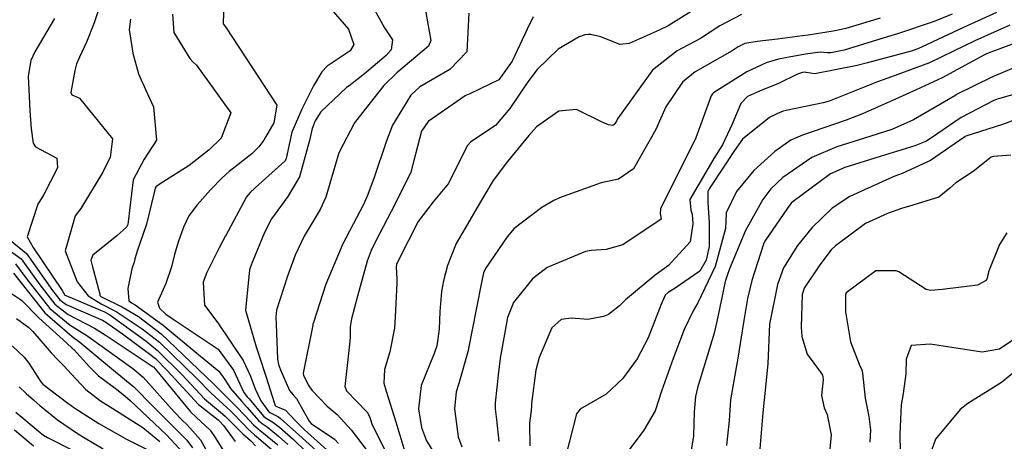
# Model space of a CAD drawing. Units: millimetres. Extents: x 773861 to 777178, y 8148774 to 8150698.
# Drawn here: x 774553 to 774579, y 8150088 to 8150099 of the extents above; entities that cross this region are included whole.
import ezdxf

# ---------------------------------------------------------------- set-up
doc = ezdxf.new("R2010")
doc.units = ezdxf.units.MM
doc.header["$MEASUREMENT"] = 0
doc.layers.add('T-CUR-MAE', color=36, linetype='Continuous')
doc.layers.add('T-CUR-SEC', color=37, linetype='Continuous')

msp = doc.modelspace()

# ---------------------------------------------------------------- linework, layer by layer
at = {"layer": 'T-CUR-MAE', "flags": 128}
for points, elevation in [([(774557.2933, 8150098.8777), (774557.3292, 8150098.3957), (774557.7449, 8150097.7189), (774557.8227, 8150097.6339), (774557.9213, 8150097.5403), (774558.8238, 8150096.2907), (774558.5648, 8150095.629), (774558.2567, 8150095.3211), (774557.7301, 8150094.9059), (774557.036, 8150094.4728), (774556.8634, 8150094.3624), (774556.8353, 8150094.3165), (774556.8145, 8150094.2054), (774556.6117, 8150093.3735), (774556.3621, 8150092.6617), (774556.3082, 8150092.4598), (774556.2945, 8150092.3979), (774556.2289, 8150092.2004), (774556.1184, 8150091.687), (774556.1487, 8150091.363), (774556.2211, 8150091.3067), (774556.3111, 8150091.2555), (774557.052, 8150090.7242), (774557.9276, 8150089.9892), (774558.5057, 8150089.5129), (774558.6614, 8150089.2992), (774558.8084, 8150089.0611), (774559.106, 8150088.715), (774559.2482, 8150088.5621), (774559.5479, 8150088.2217), (774559.6453, 8150088.1389), (774559.7746, 8150088.0517), (774560.075, 8150087.8101), (774560.3187, 8150087.5944)], 55), ([(774565.0639, 8150098.9085), (774565.012, 8150097.8915), (774564.5636, 8150097.4241), (774563.7722, 8150096.9707), (774563.5364, 8150096.7583), (774563.0589, 8150095.9712), (774562.8908, 8150095.5349), (774562.5673, 8150094.5665), (774562.3913, 8150094.1078), (774562.2864, 8150093.8675), (774561.7611, 8150092.854), (774561.7517, 8150092.8354), (774561.7122, 8150092.7527), (774561.311, 8150091.7953), (774560.9872, 8150090.7953), (774560.9752, 8150090.7484), (774560.97, 8150090.7251), (774560.7185, 8150089.4602), (774560.7272, 8150089.4122), (774560.8493, 8150089.1567), (774560.866, 8150089.1298), (774560.9476, 8150089.0167), (774561.3433, 8150088.5956), (774561.6121, 8150088.374), (774561.9724, 8150087.9749), (774562.5353, 8150087.2426)], 52.5), ([(774577.7306, 8150098.8825), (774577.2593, 8150098.6847), (774576.2977, 8150098.3619), (774575.7444, 8150098.196), (774574.8951, 8150097.9385), (774574.546, 8150097.8622), (774574.4597, 8150097.8651), (774574.266, 8150097.8788), (774573.8816, 8150097.832), (774573.363, 8150097.7325), (774573.1777, 8150097.6953), (774572.8573, 8150097.6061), (774572.3435, 8150097.3656), (774571.6385, 8150096.9184), (774571.4729, 8150096.8129), (774571.4457, 8150096.7911), (774571.4148, 8150096.7392), (774571.0079, 8150095.6378), (774570.0884, 8150093.7739), (774570.08, 8150093.6495), (774570.1061, 8150093.5052), (774569.8854, 8150093.3552), (774569.5772, 8150093.1551), (774569.0972, 8150092.8331), (774568.6598, 8150092.708), (774568.2633, 8150092.6777), (774568.1209, 8150092.6497), (774567.115, 8150092.2321), (774566.7297, 8150091.9348), (774566.2274, 8150091.319), (774566.0718, 8150090.9252), (774565.8949, 8150089.9489), (774565.882, 8150089.8565), (774565.8388, 8150089.4874), (774565.7486, 8150088.6874), (774565.7518, 8150088.53), (774565.7888, 8150088.2498), (774565.8439, 8150087.6726)], 50), ([(774579.875, 8150096.9171), (774578.9742, 8150096.666), (774578.9334, 8150096.6557), (774578.8957, 8150096.6447), (774578.8206, 8150096.614), (774577.9636, 8150096.1679), (774577.3263, 8150095.7311), (774577.0555, 8150095.5527), (774576.7515, 8150095.4241), (774575.8426, 8150095.1471), (774574.915, 8150094.8616), (774574.5419, 8150094.6873), (774573.5604, 8150093.9684), (774573.5107, 8150093.9194), (774573.4118, 8150093.7888), (774572.8191, 8150092.9236), (774572.7811, 8150092.8478), (774572.478, 8150091.8924), (774572.3681, 8150091.4167), (774572.2683, 8150090.845), (774572.1051, 8150089.8059), (774572.1023, 8150089.7933), (774572.0947, 8150089.7636), (774571.9197, 8150088.7585), (774571.8823, 8150088.2172), (774571.8176, 8150087.5608)], 47.5), ([(774552.9536, 8150092.7309), (774553.322, 8150092.4656), (774553.8188, 8150091.7792), (774554.2054, 8150091.2751), (774554.5537, 8150091.0018), (774555.2442, 8150090.6402), (774555.5297, 8150090.4683), (774556.7859, 8150089.6327), (774556.7936, 8150089.6265), (774556.8791, 8150089.5206), (774557.7663, 8150088.4442), (774557.9119, 8150088.3067), (774558.2838, 8150087.9683), (774558.4136, 8150087.778), (774558.6531, 8150087.3784)], 57.5), ([(774553.0878, 8150090.1756), (774553.4068, 8150089.8823), (774553.5296, 8150089.7271), (774553.8377, 8150089.2339), (774553.8922, 8150089.1762), (774554.5506, 8150088.678), (774554.6321, 8150088.6157), (774554.7364, 8150088.5401), (774555.3619, 8150088.1383), (774556.0895, 8150087.7265), (774556.7157, 8150087.4175)], 60), ([(774579.5505, 8150089.6446), (774579.0198, 8150089.2195), (774578.1445, 8150088.6675), (774577.9391, 8150088.5068), (774577.2903, 8150087.7334), (774577.1534, 8150087.3387)], 45)]:
    msp.add_lwpolyline(points, dxfattribs=dict(at, elevation=elevation))
at = {"layer": 'T-CUR-SEC', "flags": 128}
for points, elevation in [([(774562.4002, 8150099.3328), (774562.8531, 8150098.5225), (774563.0636, 8150098.2099), (774563.024, 8150097.9455), (774562.8963, 8150097.7972), (774562.3294, 8150097.3185), (774562.003, 8150097.06), (774561.9221, 8150097.0035), (774561.8558, 8150096.9563), (774561.1801, 8150096.3198), (774561.0303, 8150096.0812), (774560.9517, 8150095.8839), (774560.8834, 8150095.5682), (774560.6188, 8150094.6138), (774560.3141, 8150094.0949), (774559.8869, 8150093.5077), (774559.7026, 8150093.1492), (774559.3831, 8150092.3673), (774559.3298, 8150092.2222), (774559.313, 8150092.1719), (774559.2078, 8150091.1185), (774559.4839, 8150090.152), (774559.5572, 8150089.9457), (774559.7515, 8150089.3545), (774559.9561, 8150088.6952), (774559.9858, 8150088.6097), (774560.0049, 8150088.5973), (774560.2532, 8150088.4912), (774560.5073, 8150088.2197), (774560.7486, 8150087.9714), (774561.3369, 8150087.4549)], 53.5), ([(774555.44, 8150099.2492), (774555.2349, 8150098.6484), (774555.0407, 8150098.1447), (774554.8505, 8150097.7507), (774554.774, 8150097.5728), (774554.7296, 8150097.4035), (774554.6264, 8150096.8231), (774554.6503, 8150096.7616), (774554.8183, 8150096.6977), (774554.8561, 8150096.6785), (774555.7198, 8150095.6121), (774555.6542, 8150095.118), (774555.5044, 8150094.8127), (774555.4688, 8150094.7393), (774554.8888, 8150093.7842), (774554.745, 8150093.5913), (774554.4775, 8150092.6736), (774554.7911, 8150091.8569), (774555.0792, 8150091.4903), (774555.4235, 8150091.2835), (774555.8148, 8150091.0827), (774556.5004, 8150090.6291), (774556.9489, 8150090.2764), (774557.9363, 8150089.3126), (774558.2947, 8150088.9423), (774558.5035, 8150088.7531), (774558.8176, 8150088.462), (774559.1505, 8150088.1235), (774559.278, 8150087.9909), (774559.4408, 8150087.8429), (774559.4907, 8150087.8026), (774560.0252, 8150087.3471)], 56), ([(774558.634, 8150099.2471), (774558.6245, 8150098.6285), (774558.6514, 8150098.5852), (774558.7012, 8150098.5208), (774560.0298, 8150096.4928), (774559.9446, 8150096.0285), (774559.7291, 8150095.6548), (774559.6842, 8150095.5745), (774559.5571, 8150095.3968), (774559.3695, 8150095.2201), (774558.7798, 8150094.7527), (774558.5906, 8150094.5877), (774558.2916, 8150094.2759), (774557.9392, 8150093.8801), (774557.7193, 8150093.5907), (774557.5781, 8150093.295), (774557.4424, 8150092.898), (774557.3452, 8150092.5787), (774557.2643, 8150092.2531), (774557.1135, 8150091.8172), (774556.8955, 8150091.3252), (774556.9522, 8150091.1653), (774557.1187, 8150091.0136), (774557.3089, 8150090.8758), (774558.4924, 8150090.089), (774558.8943, 8150089.5367), (774559.1651, 8150088.9547), (774559.2494, 8150088.8407), (774559.2983, 8150088.7871), (774559.6817, 8150088.3361), (774559.7455, 8150088.2839), (774559.9205, 8150088.1798), (774560.1, 8150088.0429), (774560.4627, 8150087.7207), (774560.7879, 8150087.4052)], 54.5), ([(774561.337, 8150099.1447), (774561.9069, 8150098.4894), (774562.0458, 8150098.08), (774561.952, 8150097.9156), (774561.3439, 8150097.5134), (774561.2068, 8150097.3693), (774560.9857, 8150096.9976), (774560.6789, 8150096.3868), (774560.4174, 8150095.7838), (774560.2742, 8150095.0894), (774560.2477, 8150095.0307), (774559.5531, 8150094.4085), (774559.3327, 8150094.2122), (774559.2341, 8150094.0865), (774558.7544, 8150093.189), (774558.6986, 8150093.0938), (774558.6798, 8150093.0609), (774558.5188, 8150092.7499), (774558.1964, 8150092.1043), (774558.1005, 8150091.8499), (774558.132, 8150091.243), (774558.4766, 8150090.78), (774559.1467, 8150089.7939), (774559.3334, 8150089.3869), (774559.459, 8150089.0476), (774559.6073, 8150088.737), (774559.8146, 8150088.4497), (774559.8443, 8150088.4267), (774560.0725, 8150088.3131), (774560.1252, 8150088.2773), (774560.6066, 8150087.8468), (774561.0568, 8150087.4295)], 54), ([(774563.8933, 8150099.1712), (774564.0671, 8150098.1849), (774564.0015, 8150098.0436), (774563.1699, 8150097.3387), (774562.8344, 8150097.0069), (774562.3388, 8150096.3868), (774562.0616, 8150096.0319), (774561.6532, 8150095.2403), (774561.3074, 8150094.0753), (774561.1651, 8150093.7538), (774560.7421, 8150093.0518), (774560.5057, 8150092.5603), (774560.3067, 8150092.0105), (774560.0155, 8150091.1149), (774559.9984, 8150090.9403), (774560.012, 8150090.7445), (774560.045, 8150089.8328), (774560.0731, 8150089.692), (774560.127, 8150089.5478), (774560.3551, 8150089.0094), (774560.452, 8150088.8934), (774560.5452, 8150088.7955), (774560.8788, 8150088.2039), (774560.9272, 8150088.1407), (774561.5355, 8150087.7336), (774561.6437, 8150087.6205)], 53), ([(774571.1711, 8150099.1216), (774570.2813, 8150098.575), (774570.0521, 8150098.4607), (774569.2612, 8150098.1062), (774569.0175, 8150098.0878), (774568.5186, 8150098.284), (774568.2457, 8150098.3447), (774568.1887, 8150098.3476), (774568.105, 8150098.3339), (774567.9547, 8150098.2862), (774567.398, 8150097.9579), (774566.8492, 8150097.4313), (774566.6031, 8150097.1089), (774566.1393, 8150096.4034), (774565.7616, 8150095.9635), (774565.1113, 8150095.5266), (774565.0293, 8150095.4344), (774564.5174, 8150094.4271), (774564.1288, 8150093.9539), (774563.731, 8150093.4447), (774563.2124, 8150092.4249), (774563.1658, 8150092.3095), (774563.1551, 8150092.2555), (774563.1726, 8150091.9241), (774563.1738, 8150091.8226), (774563.1332, 8150090.9365), (774563.1076, 8150090.6402), (774562.991, 8150090.0242), (774562.8514, 8150089.5548), (774562.8345, 8150089.1997), (774562.8976, 8150088.993), (774563.1506, 8150088.1822), (774563.4597, 8150087.137)], 51.5), ([(774554.1963, 8150098.7704), (774553.6876, 8150097.8927), (774553.5774, 8150097.6685), (774553.5117, 8150097.2529), (774553.5312, 8150096.7205), (774553.5542, 8150096.3465), (774553.5842, 8150095.874), (774553.6387, 8150095.4966), (774553.7054, 8150095.4021), (774554.2641, 8150095.1058), (774554.2738, 8150094.8461), (774553.919, 8150094.1471), (774553.7611, 8150093.893), (774553.4823, 8150093.0381), (774553.6407, 8150092.7579), (774554.3979, 8150091.632), (774554.4716, 8150091.5116), (774554.4947, 8150091.4976), (774555.5069, 8150091.0672), (774555.6471, 8150090.9902), (774556.5997, 8150090.3005), (774556.8992, 8150090.0604), (774557.5338, 8150089.4265), (774558.1344, 8150088.7912), (774558.4963, 8150088.486), (774558.6723, 8150088.3346), (774559.1028, 8150087.9094), (774559.1398, 8150087.8728), (774559.3363, 8150087.6917), (774559.3505, 8150087.6795), (774559.4701, 8150087.558)], 56.5), ([(774556.1936, 8150098.7475), (774556.1568, 8150098.4744), (774556.25, 8150097.8544), (774556.3976, 8150097.3191), (774556.5845, 8150096.9053), (774556.7959, 8150096.4481), (774556.8708, 8150095.5768), (774556.5504, 8150095.0759), (774556.2612, 8150094.5305), (774556.133, 8150093.4279), (774556.1204, 8150093.3648), (774556.0823, 8150093.2956), (774555.8355, 8150093.0675), (774555.2015, 8150092.5536), (774555.1539, 8150092.4269), (774555.1856, 8150092.2832), (774555.3214, 8150091.7972), (774555.3889, 8150091.5376), (774555.389, 8150091.4984), (774555.4178, 8150091.4758), (774556.0035, 8150091.1868), (774556.4038, 8150090.9487), (774556.9986, 8150090.4924), (774558.3559, 8150089.1938), (774558.455, 8150089.0934), (774558.5111, 8150089.0387), (774558.9621, 8150088.5888), (774559.199, 8150088.3414), (774559.4135, 8150088.1068), (774559.5438, 8150087.9919), (774559.6318, 8150087.9263), (774560.0501, 8150087.5782)], 55.5), ([(774566.749, 8150098.8075), (774566.6925, 8150098.6939), (774566.6606, 8150098.6323), (774566.194, 8150097.6435), (774565.8469, 8150097.1573), (774565.0845, 8150096.7916), (774565.0027, 8150096.7593), (774564.9598, 8150096.7346), (774563.9977, 8150096.064), (774563.8201, 8150095.8085), (774563.6106, 8150095.0041), (774563.5394, 8150094.7356), (774563.4114, 8150094.4679), (774563.0251, 8150093.7048), (774562.609, 8150092.8944), (774562.4998, 8150092.678), (774562.3963, 8150092.3991), (774562.1444, 8150091.4787), (774561.9873, 8150090.8894), (774561.9535, 8150090.6751), (774561.9467, 8150090.3875), (774561.9268, 8150090.1338), (774561.8083, 8150089.1138), (774561.8504, 8150089.0008), (774562.3984, 8150088.4367), (774562.4567, 8150088.3285), (774562.5275, 8150088.1087), (774563.0147, 8150087.1369)], 52), ([(774572.2095, 8150098.8699), (774571.6442, 8150098.5722), (774571.1359, 8150098.2425), (774570.5226, 8150097.915), (774569.8715, 8150097.4076), (774568.9542, 8150096.1305), (774568.9268, 8150096.0761), (774568.8733, 8150095.9824), (774568.8375, 8150095.9608), (774568.7243, 8150095.9743), (774568.574, 8150096.0354), (774567.8813, 8150096.3782), (774567.4226, 8150096.335), (774566.8384, 8150095.927), (774566.6345, 8150095.7008), (774566.0747, 8150095.0137), (774565.6958, 8150094.5159), (774565.3415, 8150093.9147), (774564.9672, 8150093.2684), (774564.732, 8150092.868), (774564.5048, 8150092.2876), (774564.3935, 8150091.884), (774564.3423, 8150091.6034), (774564.3026, 8150091.0803), (774564.2816, 8150090.6127), (774564.2228, 8150090.1765), (774564.1557, 8150089.9754), (774563.8079, 8150089.1384), (774563.739, 8150088.5253), (774563.8232, 8150088.0404), (774563.9547, 8150087.688), (774564.213, 8150087.2703)], 51), ([(774575.8435, 8150098.7784), (774574.9466, 8150098.503), (774574.6992, 8150098.452), (774574.6128, 8150098.4364), (774574.3894, 8150098.3967), (774573.9551, 8150098.3326), (774573.8033, 8150098.3133), (774573.1552, 8150098.2273), (774572.6184, 8150098.1586), (774572.2909, 8150098.1144), (774572.117, 8150098.0229), (774571.9659, 8150097.9195), (774570.9962, 8150097.3657), (774570.6583, 8150097.0995), (774570.2265, 8150096.4452), (774569.9647, 8150095.8575), (774569.3762, 8150094.8264), (774568.9858, 8150094.5527), (774568.5335, 8150094.4541), (774567.4356, 8150094.0597), (774567.2895, 8150093.9898), (774566.9708, 8150093.8104), (774566.2456, 8150093.2578), (774566.0621, 8150093.0355), (774565.4937, 8150092.2051), (774565.4452, 8150092.093), (774565.4117, 8150091.9274), (774565.2424, 8150091.0854), (774565.1676, 8150090.6863), (774565.0325, 8150090.0236), (774564.7943, 8150089.1916), (774564.7323, 8150088.9693), (774564.685, 8150088.5278), (774564.7779, 8150087.7892), (774564.8798, 8150087.5275)], 50.5), ([(774578.8918, 8150098.9262), (774578.0272, 8150098.5306), (774576.948, 8150098.0225), (774576.8296, 8150097.9684), (774576.6585, 8150097.9086), (774575.5139, 8150097.6052), (774575.2356, 8150097.5314), (774575.1938, 8150097.5207), (774574.132, 8150097.317), (774573.9014, 8150097.3511), (774573.8733, 8150097.3565), (774573.8107, 8150097.3483), (774573.6755, 8150097.3035), (774573.1744, 8150097.0599), (774572.6831, 8150096.8608), (774572.3693, 8150096.7191), (774572.1865, 8150096.5394), (774571.9654, 8150095.9983), (774571.7112, 8150095.4496), (774571.4858, 8150095.0908), (774570.857, 8150094.0189), (774570.8824, 8150093.736), (774570.9157, 8150093.6321), (774570.93, 8150093.3759), (774570.8608, 8150092.9078), (774570.2959, 8150092.2832), (774569.9469, 8150092.0322), (774569.1644, 8150091.3825), (774569.0082, 8150091.2292), (774568.718, 8150091.005), (774568.5876, 8150090.9494), (774568.1773, 8150090.8725), (774567.7528, 8150090.9017), (774567.4817, 8150090.8707), (774567.2325, 8150090.6478), (774566.9024, 8150089.874), (774566.8201, 8150089.5412), (774566.7019, 8150088.6645), (774566.6988, 8150088.5765), (774566.6886, 8150088.4171), (774566.6543, 8150088.1473), (774566.658, 8150087.5584)], 49.5), ([(774579.2379, 8150098.5878), (774578.3217, 8150098.1811), (774577.7862, 8150097.9156), (774577.1388, 8150097.6027), (774576.1394, 8150097.2329), (774575.7748, 8150097.1059), (774574.5065, 8150096.6), (774574.3502, 8150096.5498), (774573.3808, 8150096.3547), (774573.2968, 8150096.3333), (774573.1538, 8150096.2783), (774572.9396, 8150096.1717), (774572.2382, 8150095.6049), (774572.0218, 8150095.3055), (774571.3621, 8150094.2954), (774571.3332, 8150094.2451), (774571.3294, 8150094.2268), (774571.3264, 8150093.934), (774571.3596, 8150093.4058), (774571.3633, 8150092.7873), (774571.284, 8150092.4305), (774571.1151, 8150092.1398), (774570.4673, 8150091.6944), (774570.2825, 8150091.5823), (774570.2058, 8150091.5054), (774570.0938, 8150091.2421), (774569.7589, 8150090.3907), (774569.4691, 8150089.8351), (774569.0927, 8150089.3144), (774568.6586, 8150088.9121), (774567.9784, 8150088.5192), (774567.8834, 8150088.3994), (774567.5905, 8150087.2704)], 49), ([(774579.5918, 8150098.1938), (774578.6756, 8150097.8571), (774578.6152, 8150097.8329), (774578.5797, 8150097.8143), (774577.4685, 8150097.2127), (774576.7846, 8150096.8958), (774576.2415, 8150096.6482), (774575.3762, 8150096.2615), (774574.9547, 8150096.0964), (774573.8091, 8150095.7044), (774573.4986, 8150095.5712), (774573.0824, 8150095.2807), (774572.5346, 8150094.7808), (774572.0755, 8150094.2302), (774571.8099, 8150093.6647), (774571.7996, 8150093.4365), (774571.7882, 8150093.2539), (774571.5162, 8150092.2563), (774571.0672, 8150091.3039), (774570.94, 8150091.0968), (774570.7023, 8150090.609), (774570.4894, 8150090.0277), (774570.4188, 8150089.8473), (774570.1076, 8150088.9868), (774569.9412, 8150088.4773), (774569.6504, 8150087.9631), (774569.2115, 8150087.38)], 48.5), ([(774579.5713, 8150097.5712), (774578.7657, 8150097.2276), (774577.8625, 8150096.7813), (774577.8351, 8150096.7651), (774577.7959, 8150096.7401), (774576.7139, 8150096.1043), (774576.1496, 8150095.8561), (774575.4353, 8150095.6245), (774574.7054, 8150095.4013), (774574.0548, 8150095.119), (774573.294, 8150094.5915), (774572.9764, 8150094.2952), (774572.7632, 8150094.0191), (774572.3121, 8150093.2086), (774571.8945, 8150092.2031), (774571.8309, 8150092.0203), (774571.7837, 8150091.8682), (774571.5851, 8150090.9432), (774571.4892, 8150090.5153), (774571.3108, 8150089.9083), (774571.0552, 8150089.0762), (774571, 8150088.8483), (774570.9689, 8150088.4439), (774570.9468, 8150087.8216), (774570.8089, 8150086.9651)], 48), ([(774579.5434, 8150096.1706), (774579.0496, 8150095.9844), (774578.085, 8150095.6753), (774578.0711, 8150095.6689), (774578.0599, 8150095.6612), (774577.1614, 8150095.0453), (774576.4222, 8150094.7024), (774576.2265, 8150094.6277), (774576.091, 8150094.5729), (774575.0482, 8150094.0999), (774574.5807, 8150093.79), (774574.0629, 8150093.2877), (774573.68, 8150092.8096), (774573.3116, 8150092.2284), (774573.1482, 8150091.7917), (774572.942, 8150090.7491), (774572.9416, 8150090.7464), (774572.8942, 8150089.7168), (774572.8623, 8150089.3531), (774572.7673, 8150088.422), (774572.6859, 8150087.4745)], 47), ([(774579.2659, 8150095.1768), (774578.816, 8150095.1456), (774578.7522, 8150095.1248), (774578.2805, 8150094.7542), (774577.8286, 8150094.4585), (774577.6667, 8150094.3195), (774577.3827, 8150094.0791), (774576.6104, 8150093.8418), (774576.4057, 8150093.78), (774576.0324, 8150093.6531), (774575.4598, 8150093.3899), (774574.6742, 8150092.8024), (774574.5685, 8150092.7067), (774574.5565, 8150092.6935), (774574.263, 8150092.3023), (774573.847, 8150091.6919), (774573.8002, 8150091.5256), (774573.7739, 8150090.6654), (774573.7884, 8150090.4251), (774573.9258, 8150089.9623), (774574.2821, 8150089.4853), (774574.3301, 8150089.4087), (774574.3421, 8150089.376), (774574.3499, 8150089.2865), (774574.3011, 8150088.8724), (774574.3749, 8150088.5554), (774574.453, 8150088.3821), (774574.56, 8150087.8405), (774574.4912, 8150087.0927)], 46.5), ([(774579.1655, 8150093.1416), (774578.9674, 8150092.8387), (774578.6858, 8150092.1241), (774578.6443, 8150091.957), (774578.6186, 8150091.8906), (774578.3941, 8150091.7712), (774577.4665, 8150091.6571), (774577.1676, 8150091.6345), (774577.0527, 8150091.6603), (774576.332, 8150092.1177), (774576.262, 8150092.1491), (774575.7322, 8150092.1447), (774574.9502, 8150091.5654), (774574.9304, 8150091.5163), (774574.937, 8150091.0728), (774575.0613, 8150090.2826), (774575.2934, 8150089.6945), (774575.3632, 8150089.5462), (774575.3818, 8150089.4615), (774575.4518, 8150088.809), (774575.5456, 8150088.3214), (774575.5865, 8150087.9781), (774575.5725, 8150087.6539)], 46), ([(774552.9416, 8150093.0271), (774553.4659, 8150092.5975), (774554.1502, 8150091.6337), (774554.3347, 8150091.3888), (774554.504, 8150091.2622), (774555.461, 8150090.8486), (774555.5483, 8150090.8022), (774555.9815, 8150090.4936), (774556.7013, 8150089.964), (774556.8494, 8150089.844), (774557.1518, 8150089.5347), (774557.9742, 8150088.6401), (774558.4897, 8150088.2359), (774558.5262, 8150088.2065), (774558.6303, 8150088.0899), (774558.9341, 8150087.6696)], 57), ([(774553.1781, 8150092.3335), (774553.4763, 8150091.9297), (774554.0761, 8150091.1614), (774554.6067, 8150090.7235), (774555.0457, 8150090.4492), (774555.5104, 8150090.1211), (774556.2553, 8150089.5878), (774556.5264, 8150089.3564), (774557.3399, 8150088.4484), (774557.5448, 8150088.2327), (774557.6738, 8150088.1106), (774558.0288, 8150087.7127), (774558.3058, 8150087.2053)], 58), ([(774553.1219, 8150092.0853), (774553.9468, 8150091.0478), (774554.6639, 8150090.4239), (774554.8653, 8150090.2757), (774555.4897, 8150089.7491), (774555.7449, 8150089.5447), (774556.2744, 8150089.1017), (774556.7872, 8150088.5914), (774557.34, 8150088.0353), (774557.667, 8150087.7007), (774557.8203, 8150087.5037)], 58.5), ([(774552.6684, 8150091.8147), (774553.3315, 8150091.3768), (774553.7898, 8150090.9098), (774554.5185, 8150090.248), (774554.6631, 8150090.1219), (774554.7047, 8150090.0789), (774555.1154, 8150089.626), (774555.3521, 8150089.3881), (774555.7919, 8150089.0679), (774556.0464, 8150088.8711), (774556.1824, 8150088.7479), (774557.1381, 8150087.8407), (774557.5832, 8150087.3652)], 59), ([(774553.2073, 8150090.8993), (774553.5303, 8150090.6626), (774553.6308, 8150090.5596), (774554.1124, 8150089.993), (774554.2901, 8150089.8113), (774554.4565, 8150089.6451), (774554.6357, 8150089.4424), (774555.0193, 8150089.0311), (774555.4007, 8150088.7339), (774555.7312, 8150088.5363), (774556.5189, 8150088.0356), (774556.9575, 8150087.6666)], 59.5), ([(774579.5665, 8150090.4927), (774578.9745, 8150090.0942), (774578.5174, 8150090.0127), (774577.1541, 8150090.2217), (774576.6592, 8150090.1892), (774576.5205, 8150089.8338), (774576.512, 8150089.4419), (774576.4432, 8150088.9305), (774576.3909, 8150088.6284), (774576.3585, 8150087.866), (774576.3746, 8150086.9263)], 45.5), ([(774553.2754, 8150089.1041), (774553.4558, 8150088.9279), (774553.6462, 8150088.7609), (774553.817, 8150088.6116), (774554.2797, 8150088.235), (774554.8025, 8150087.876), (774555.0022, 8150087.7563), (774555.4757, 8150087.4784)], 60.5), ([(774553.1853, 8150088.4403), (774553.8277, 8150087.9024), (774553.9105, 8150087.836), (774554.0179, 8150087.7735), (774554.6899, 8150087.4307)], 61), ([(774553.1482, 8150087.9721), (774553.6481, 8150087.5587)], 61.5)]:
    msp.add_lwpolyline(points, dxfattribs=dict(at, elevation=elevation))

doc.saveas('drawing.dxf')
